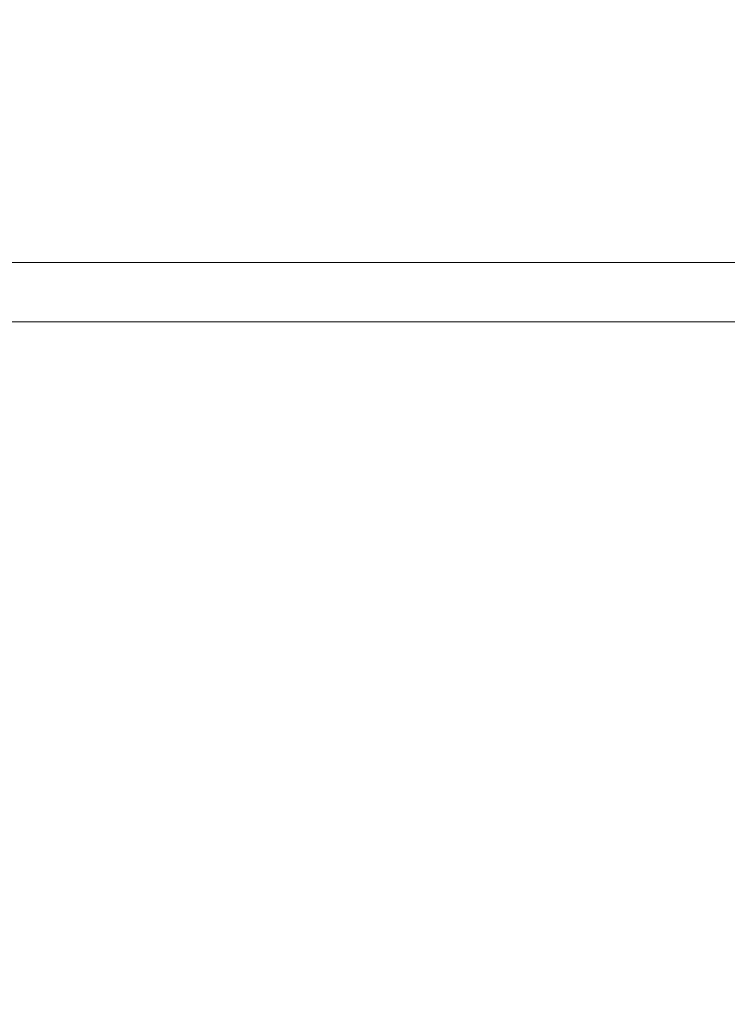
# Model space of a CAD drawing. Units: millimetres. Extents: x -22507 to 8215, y -2656 to 3596.
# Drawn here: x -18142 to -17427, y -2620 to -1624 of the extents above; entities that cross this region are included whole.
import ezdxf

# ---------------------------------------------------------------- set-up
doc = ezdxf.new("R2010")
doc.units = ezdxf.units.MM
doc.header["$MEASUREMENT"] = 0
doc.styles.get("Standard").update_dxf_attribs({"font": 'arial.ttf'})
doc.dimstyles.new('ISO-25', dxfattribs={"dimtxt": 2.5, "dimasz": 2.5, "dimexe": 1.25, "dimexo": 0.625, "dimtad": 1, "dimtxsty": 'Standard', "dimcen": 2.5, "dimadec": 0, "dimazin": 0, "dimtfac": 1, "dimtmove": 0, "dimatfit": 3, "dimfxl": 1, "dimarcsym": 0})

# ---------------------------------------------------------------- blocks, each defined once
blk = doc.blocks.new('*D9')
at = {"color": 0, "lineweight": -2, "transparency": 16777216}
for p, q in [((-22095.58, 2671.27), (-22136.83, 2671.27)), ((-22135.58, 2541.27), (-22135.58, -2490.12)), ((-22095.58, -2620.12), (-22136.83, -2620.12))]:
    blk.add_line(p, q, dxfattribs=at)
at = {"color": 0, "transparency": 16777216}
for points in [[(-22157.24, 2541.27), (-22113.91, 2541.27), (-22135.58, 2671.27)], [(-22157.24, -2490.12), (-22113.91, -2490.12), (-22135.58, -2620.12)]]:
    blk.add_solid(points, dxfattribs=at)
at = {"layer": 'Defpoints', "color": 0, "transparency": 16777216}
for p in [(-16448.15, 2671.27), (-22135.58, -2620.12), (-20753.33, -2620.12)]:
    blk.add_point(p, dxfattribs=at)
at = {"color": 0, "transparency": 16777216, "insert": (-22343.31, 21.69), "char_height": 250, "attachment_point": 5, "rotation": 90}
blk.add_mtext('530', dxfattribs=at)

msp = doc.modelspace()

# ---------------------------------------------------------------- linework, layer by layer
at = {"color": 0, "linetype": 'Continuous', "lineweight": 0}
for p, q in [((-16572.475, -1869.838), (-18555.125, -1869.843)), ((-16572.475, -1929.838), (-18555.125, -1929.843))]:
    msp.add_line(p, q, dxfattribs=at)

# ---------------------------------------------------------------- dimensions: what is measured, and where the dimension line sits
dim = msp.add_linear_dim(base=(-22135.577, -2620.116), p1=(-16448.15, 2671.271), p2=(-20753.335, -2620.116), angle=90, text='530', dimstyle='ISO-25', override={"dimtxt": 250, "dimasz": 130, "dimgap": 80, "dimtad": 3, "dimfxl": 40, "dimfxlon": 1})
dim.commit()
dim.dimension.update_dxf_attribs({"geometry": '*D9', "text_midpoint": (-22135.577, 21.691), "dimtype": 160})

doc.saveas('drawing.dxf')
